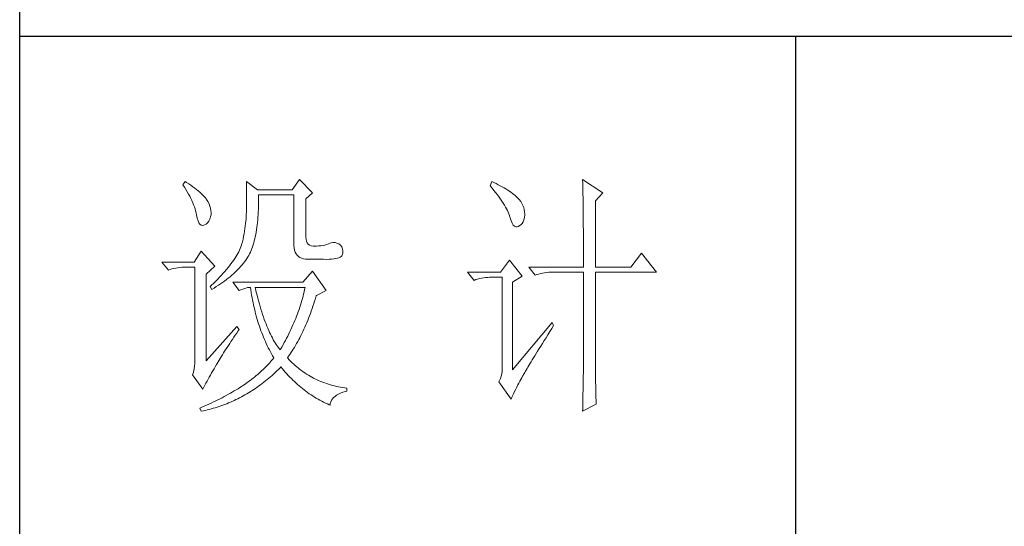
# Model space of a CAD drawing. Units: millimetres. Extents: x 156385 to 263357, y -126308 to -106042.
# Drawn here: x 262960 to 263158, y -125212 to -125110 of the extents above; entities that cross this region are included whole.
import ezdxf

# ---------------------------------------------------------------- set-up
doc = ezdxf.new("R2010")
doc.units = ezdxf.units.MM
doc.header["$LTSCALE"] = 0.25
doc.layers.get('0').update_dxf_attribs({"lineweight": 30})
doc.layers.add('轮廓线', color=7, linetype='Continuous', lineweight=30)

# ---------------------------------------------------------------- blocks, each defined once
blk = doc.blocks.new('A3')
for p, q in [((3400.05, -1395), (3400.05, 1395)), ((3750, -279.77), (3400.05, -279.77)), ((3550.01, -279.77), (3550.01, -781.03))]:
    blk.add_line(p, q)
at = {"layer": '轮廓线', "color": 7, "lineweight": 0}
for p, q in [((3432.05, -307.83), (3431.59, -308.42)), ((3432.31, -308), (3432.05, -307.83)), ((3432.74, -308.27), (3432.31, -308)), ((3433.14, -308.54), (3432.74, -308.27)), ((3443.87, -307.83), (3443.87, -313.28)), ((3446.04, -309.39), (3443.87, -307.83)), ((3454.13, -307.44), (3452.73, -309.39)), ((3456.62, -309.97), (3454.13, -307.44)), ((3491.29, -307.83), (3490.98, -308.61)), ((3491.7, -308.02), (3491.29, -307.83)), ((3492.13, -308.21), (3491.7, -308.02)), ((3492.54, -308.42), (3492.13, -308.21)), ((3508.85, -307.44), (3508.86, -307.67)), ((3512.74, -309.97), (3508.85, -307.44)), ((3508.86, -307.67), (3508.87, -307.92)), ((3508.87, -307.92), (3508.88, -308.18)), ((3508.88, -308.18), (3508.89, -308.45)), ((3431.59, -308.42), (3431.88, -308.88)), ((3431.88, -308.88), (3432.17, -309.34)), ((3432.17, -309.34), (3432.43, -309.79)), ((3432.43, -309.79), (3432.68, -310.23)), ((3433.52, -308.81), (3433.14, -308.54)), ((3433.89, -309.08), (3433.52, -308.81)), ((3434.23, -309.35), (3433.89, -309.08)), ((3434.56, -309.61), (3434.23, -309.35)), ((3434.86, -309.87), (3434.56, -309.61)), ((3435.15, -310.13), (3434.86, -309.87)), ((3435.41, -310.38), (3435.15, -310.13)), ((3452.73, -309.39), (3446.04, -309.39)), ((3455.37, -311.14), (3456.62, -309.97)), ((3490.98, -308.61), (3491.36, -309.07)), ((3491.36, -309.07), (3491.72, -309.52)), ((3491.72, -309.52), (3492.07, -309.96)), ((3492.07, -309.96), (3492.39, -310.39)), ((3492.93, -308.62), (3492.54, -308.42)), ((3493.32, -308.82), (3492.93, -308.62)), ((3493.68, -309.03), (3493.32, -308.82)), ((3494.04, -309.24), (3493.68, -309.03)), ((3494.38, -309.45), (3494.04, -309.24)), ((3494.7, -309.66), (3494.38, -309.45)), ((3495.01, -309.87), (3494.7, -309.66)), ((3495.31, -310.09), (3495.01, -309.87)), ((3495.59, -310.31), (3495.31, -310.09)), ((3508.89, -308.45), (3508.9, -308.74)), ((3508.9, -308.74), (3508.91, -309.05)), ((3508.91, -309.05), (3508.91, -309.36)), ((3508.91, -309.36), (3508.92, -309.7)), ((3508.92, -309.7), (3508.92, -310.05)), ((3508.92, -310.05), (3508.93, -310.41)), ((3511.34, -311.53), (3512.74, -309.97)), ((3432.68, -310.23), (3432.91, -310.66)), ((3432.91, -310.66), (3433.13, -311.08)), ((3433.13, -311.08), (3433.32, -311.5)), ((3433.32, -311.5), (3433.5, -311.91)), ((3433.5, -311.91), (3433.66, -312.32)), ((3435.66, -310.64), (3435.41, -310.38)), ((3435.89, -310.89), (3435.66, -310.64)), ((3436.09, -311.14), (3435.89, -310.89)), ((3436.18, -311.27), (3436.09, -311.14)), ((3436.44, -311.69), (3436.18, -311.27)), ((3436.66, -312.12), (3436.44, -311.69)), ((3436.82, -312.54), (3436.66, -312.12)), ((3446.21, -310.84), (3446.2, -310.36)), ((3446.2, -310.36), (3453.04, -310.36)), ((3446.2, -312.58), (3446.21, -312.01)), ((3446.21, -311.43), (3446.21, -310.84)), ((3446.21, -312.01), (3446.21, -311.43)), ((3453.04, -310.36), (3453.04, -319.69)), ((3455.37, -318.52), (3455.37, -311.14)), ((3492.39, -310.39), (3492.7, -310.81)), ((3492.7, -310.81), (3492.99, -311.22)), ((3492.99, -311.22), (3493.26, -311.61)), ((3493.26, -311.61), (3493.51, -311.99)), ((3493.51, -311.99), (3493.74, -312.37)), ((3495.85, -310.53), (3495.59, -310.31)), ((3496.11, -310.75), (3495.85, -310.53)), ((3496.28, -310.93), (3496.11, -310.75)), ((3496.6, -311.3), (3496.28, -310.93)), ((3496.89, -311.68), (3496.6, -311.3)), ((3497.12, -312.06), (3496.89, -311.68)), ((3497.32, -312.45), (3497.12, -312.06)), ((3508.93, -310.41), (3508.94, -310.79)), ((3508.94, -310.79), (3508.94, -311.18)), ((3508.94, -311.18), (3508.95, -311.59)), ((3508.95, -311.59), (3508.96, -312.02)), ((3508.96, -312.02), (3508.96, -312.45)), ((3511.34, -324.36), (3511.34, -311.53)), ((3433.66, -312.32), (3433.81, -312.71)), ((3433.81, -312.71), (3433.94, -313.1)), ((3433.94, -313.1), (3434.05, -313.47)), ((3434.05, -313.47), (3434.14, -313.84)), ((3434.14, -313.84), (3434.22, -314.21)), ((3436.95, -312.97), (3436.82, -312.54)), ((3437.02, -313.4), (3436.95, -312.97)), ((3437.05, -313.82), (3437.02, -313.4)), ((3437.03, -314.25), (3437.05, -313.82)), ((3443.86, -313.7), (3443.85, -314.12)), ((3443.87, -313.28), (3443.86, -313.7)), ((3446.14, -314.2), (3446.16, -313.67)), ((3446.16, -313.67), (3446.19, -313.13)), ((3446.19, -313.13), (3446.2, -312.58)), ((3493.74, -312.37), (3493.95, -312.73)), ((3493.95, -312.73), (3494.14, -313.08)), ((3494.14, -313.08), (3494.31, -313.41)), ((3494.31, -313.41), (3494.47, -313.74)), ((3494.47, -313.74), (3494.6, -314.06)), ((3497.47, -312.84), (3497.32, -312.45)), ((3497.58, -313.24), (3497.47, -312.84)), ((3497.64, -313.64), (3497.58, -313.24)), ((3497.66, -314.05), (3497.64, -313.64)), ((3508.96, -312.45), (3508.96, -312.91)), ((3508.96, -312.91), (3508.97, -313.37)), ((3508.97, -313.37), (3508.97, -313.86)), ((3508.97, -313.86), (3508.98, -314.36)), ((3434.22, -314.21), (3434.23, -314.25)), ((3434.23, -314.25), (3434.36, -314.87)), ((3434.36, -314.87), (3434.52, -315.37)), ((3434.52, -315.37), (3434.7, -315.77)), ((3434.7, -315.77), (3434.9, -316.06)), ((3436.1, -316.02), (3436.37, -315.77)), ((3436.37, -315.77), (3436.6, -315.45)), ((3436.6, -315.45), (3436.79, -315.05)), ((3436.79, -315.05), (3436.95, -314.58)), ((3436.95, -314.58), (3437.03, -314.25)), ((3443.7, -315.93), (3443.64, -316.4)), ((3443.75, -315.47), (3443.7, -315.93)), ((3443.8, -315.01), (3443.75, -315.47)), ((3443.83, -314.56), (3443.8, -315.01)), ((3443.85, -314.12), (3443.83, -314.56)), ((3445.96, -316.21), (3446.01, -315.73)), ((3446.01, -315.73), (3446.06, -315.23)), ((3446.06, -315.23), (3446.1, -314.72)), ((3446.1, -314.72), (3446.14, -314.2)), ((3494.6, -314.06), (3494.72, -314.36)), ((3494.72, -314.36), (3494.81, -314.66)), ((3494.81, -314.66), (3494.86, -314.83)), ((3494.86, -314.83), (3495.04, -315.41)), ((3495.04, -315.41), (3495.23, -315.87)), ((3495.23, -315.87), (3495.45, -316.22)), ((3496.89, -316.17), (3497.15, -315.9)), ((3497.15, -315.9), (3497.36, -315.57)), ((3497.36, -315.57), (3497.51, -315.18)), ((3497.51, -315.18), (3497.61, -314.73)), ((3497.61, -314.73), (3497.66, -314.23)), ((3497.66, -314.23), (3497.66, -314.05)), ((3508.98, -314.36), (3508.98, -314.87)), ((3508.98, -314.87), (3508.99, -315.4)), ((3508.99, -315.4), (3508.99, -315.94)), ((3434.9, -316.06), (3435.12, -316.23)), ((3435.12, -316.23), (3435.37, -316.3)), ((3435.37, -316.3), (3435.63, -316.26)), ((3435.63, -316.26), (3435.78, -316.19)), ((3435.78, -316.19), (3436.1, -316.02)), ((3443.5, -317.38), (3443.42, -317.88)), ((3443.58, -316.89), (3443.5, -317.38)), ((3443.64, -316.4), (3443.58, -316.89)), ((3445.67, -318.03), (3445.75, -317.59)), ((3445.75, -317.59), (3445.83, -317.14)), ((3445.83, -317.14), (3445.89, -316.68)), ((3445.89, -316.68), (3445.96, -316.21)), ((3495.45, -316.22), (3495.68, -316.45)), ((3495.68, -316.45), (3495.92, -316.56)), ((3495.92, -316.56), (3496.18, -316.57)), ((3496.18, -316.57), (3496.46, -316.46)), ((3496.46, -316.46), (3496.57, -316.39)), ((3496.57, -316.39), (3496.89, -316.17)), ((3508.99, -315.94), (3508.99, -316.5)), ((3508.99, -316.5), (3509, -317.07)), ((3509, -317.07), (3509, -317.66)), ((3509, -317.66), (3509, -318.26)), ((3443.09, -319.5), (3443.01, -319.8)), ((3443.1, -319.44), (3443.09, -319.5)), ((3443.22, -318.91), (3443.1, -319.44)), ((3443.32, -318.39), (3443.22, -318.91)), ((3443.42, -317.88), (3443.32, -318.39)), ((3445.17, -320.04), (3445.28, -319.66)), ((3445.28, -319.66), (3445.39, -319.27)), ((3445.39, -319.27), (3445.49, -318.87)), ((3445.49, -318.87), (3445.58, -318.46)), ((3445.58, -318.46), (3445.67, -318.03)), ((3453.04, -319.69), (3453.06, -320.19)), ((3455.4, -318.95), (3455.37, -318.52)), ((3455.48, -319.34), (3455.4, -318.95)), ((3455.63, -319.67), (3455.48, -319.34)), ((3455.83, -319.93), (3455.63, -319.67)), ((3460.04, -319.69), (3459.73, -319.84)), ((3460.28, -319.62), (3460.04, -319.69)), ((3460.66, -319.57), (3460.28, -319.62)), ((3461.02, -319.58), (3460.66, -319.57)), ((3461.38, -319.68), (3461.02, -319.58)), ((3461.72, -319.84), (3461.38, -319.68)), ((3509, -318.26), (3509, -318.88)), ((3509, -318.88), (3509.01, -319.51)), ((3509.01, -319.51), (3509.01, -320.16)), ((3435.16, -321.25), (3433.76, -323.39)), ((3437.8, -324.16), (3435.16, -321.25)), ((3442.38, -321.37), (3442.21, -321.69)), ((3442.53, -321.05), (3442.38, -321.37)), ((3442.67, -320.73), (3442.53, -321.05)), ((3442.8, -320.42), (3442.67, -320.73)), ((3442.91, -320.1), (3442.8, -320.42)), ((3443.01, -319.8), (3442.91, -320.1)), ((3444.48, -321.77), (3444.64, -321.46)), ((3444.64, -321.46), (3444.65, -321.44)), ((3444.65, -321.44), (3444.78, -321.11)), ((3444.78, -321.11), (3444.92, -320.77)), ((3444.92, -320.77), (3445.05, -320.41)), ((3445.05, -320.41), (3445.17, -320.04)), ((3453.06, -320.19), (3453.11, -320.64)), ((3453.11, -320.64), (3453.2, -321.06)), ((3453.2, -321.06), (3453.33, -321.42)), ((3453.33, -321.42), (3453.5, -321.75)), ((3456.09, -320.12), (3455.83, -319.93)), ((3456.41, -320.24), (3456.09, -320.12)), ((3456.8, -320.29), (3456.41, -320.24)), ((3457.24, -320.27), (3456.8, -320.29)), ((3457.44, -320.27), (3457.24, -320.27)), ((3457.88, -320.25), (3457.44, -320.27)), ((3458.29, -320.21), (3457.88, -320.25)), ((3458.69, -320.15), (3458.29, -320.21)), ((3459.06, -320.07), (3458.69, -320.15)), ((3459.41, -319.96), (3459.06, -320.07)), ((3459.73, -319.84), (3459.41, -319.96)), ((3462.06, -320.08), (3461.72, -319.84)), ((3462.29, -320.42), (3462.06, -320.08)), ((3462.47, -320.82), (3462.29, -320.42)), ((3462.37, -322.02), (3462.51, -321.62)), ((3462.54, -321.22), (3462.47, -320.82)), ((3462.51, -321.62), (3462.54, -321.22)), ((3509.01, -320.16), (3509.01, -320.82)), ((3509.01, -320.82), (3509.01, -322.19)), ((3520.21, -321.64), (3518.18, -324.36)), ((3523.16, -325.33), (3520.21, -321.64)), ((3433.76, -323.39), (3427.54, -323.39)), ((3427.54, -323.39), (3428.79, -324.94)), ((3441.15, -323.37), (3440.89, -323.72)), ((3441.39, -323.03), (3441.15, -323.37)), ((3441.62, -322.69), (3441.39, -323.03)), ((3441.83, -322.35), (3441.62, -322.69)), ((3442.02, -322.02), (3441.83, -322.35)), ((3442.21, -321.69), (3442.02, -322.02)), ((3443.3, -323.59), (3443.52, -323.29)), ((3443.52, -323.29), (3443.74, -322.99)), ((3443.74, -322.99), (3443.94, -322.69)), ((3443.94, -322.69), (3444.13, -322.38)), ((3444.13, -322.38), (3444.31, -322.08)), ((3444.31, -322.08), (3444.48, -321.77)), ((3453.5, -321.75), (3453.7, -322.03)), ((3453.7, -322.03), (3453.94, -322.27)), ((3453.94, -322.27), (3454.22, -322.46)), ((3454.22, -322.46), (3454.53, -322.61)), ((3454.53, -322.61), (3454.88, -322.72)), ((3454.88, -322.72), (3455.27, -322.78)), ((3455.27, -322.78), (3455.68, -322.8)), ((3455.68, -322.8), (3458.17, -322.8)), ((3458.17, -322.8), (3458.79, -322.83)), ((3458.79, -322.83), (3459.36, -322.84)), ((3459.36, -322.84), (3459.87, -322.83)), ((3459.87, -322.83), (3460.35, -322.8)), ((3460.35, -322.8), (3460.77, -322.76)), ((3460.77, -322.76), (3461.15, -322.7)), ((3461.15, -322.7), (3461.47, -322.62)), ((3461.47, -322.62), (3461.75, -322.52)), ((3461.75, -322.52), (3461.98, -322.41)), ((3461.98, -322.41), (3462.17, -322.28)), ((3462.17, -322.28), (3462.3, -322.13)), ((3462.3, -322.13), (3462.37, -322.02)), ((3494.71, -323), (3493, -325.33)), ((3497.19, -326.11), (3494.71, -323)), ((3509.01, -322.19), (3509.01, -322.9)), ((3509.01, -322.9), (3509.01, -324.36)), ((3428.79, -324.94), (3429.13, -324.81)), ((3429.13, -324.81), (3429.49, -324.69)), ((3429.49, -324.69), (3429.85, -324.59)), ((3429.85, -324.59), (3430.22, -324.51)), ((3430.22, -324.51), (3430.61, -324.45)), ((3430.61, -324.45), (3431, -324.4)), ((3431, -324.4), (3431.4, -324.37)), ((3431.4, -324.37), (3431.81, -324.36)), ((3431.81, -324.36), (3433.92, -324.36)), ((3433.92, -324.36), (3433.92, -342.44)), ((3436.09, -325.72), (3437.8, -324.16)), ((3439.73, -325.15), (3439.4, -325.52)), ((3440.04, -324.79), (3439.73, -325.15)), ((3440.34, -324.43), (3440.04, -324.79)), ((3440.62, -324.07), (3440.34, -324.43)), ((3440.89, -323.72), (3440.62, -324.07)), ((3441.38, -325.62), (3441.69, -325.34)), ((3441.69, -325.34), (3441.99, -325.05)), ((3441.99, -325.05), (3442.27, -324.76)), ((3442.27, -324.76), (3442.54, -324.47)), ((3442.54, -324.47), (3442.81, -324.18)), ((3442.81, -324.18), (3443.06, -323.88)), ((3443.06, -323.88), (3443.3, -323.59)), ((3456.62, -325.14), (3454.75, -327.27)), ((3459.26, -328.83), (3456.62, -325.14)), ((3493, -325.33), (3486.62, -325.33)), ((3486.62, -325.33), (3487.87, -326.89)), ((3498.44, -324.36), (3499.68, -325.91)), ((3498.44, -324.36), (3509.01, -324.36)), ((3501.12, -325.48), (3501.5, -325.42)), ((3501.5, -325.42), (3501.9, -325.37)), ((3501.9, -325.37), (3502.3, -325.34)), ((3502.3, -325.34), (3502.71, -325.33)), ((3502.71, -325.33), (3509.01, -325.33)), ((3509.01, -325.33), (3509.01, -342.96)), ((3511.34, -324.36), (3518.18, -324.36)), ((3511.34, -343.61), (3511.34, -325.33)), ((3511.34, -325.33), (3523.16, -325.33)), ((3436.09, -342.44), (3436.09, -325.72)), ((3437.95, -327.03), (3437.55, -327.41)), ((3438.33, -326.64), (3437.95, -327.03)), ((3438.7, -326.26), (3438.33, -326.64)), ((3439.06, -325.89), (3438.7, -326.26)), ((3438.87, -327.57), (3439.27, -327.29)), ((3439.4, -325.52), (3439.06, -325.89)), ((3439.27, -327.29), (3439.65, -327.02)), ((3439.65, -327.02), (3440.02, -326.74)), ((3440.02, -326.74), (3440.37, -326.47)), ((3440.37, -326.47), (3440.72, -326.19)), ((3440.72, -326.19), (3441.05, -325.9)), ((3441.05, -325.9), (3441.38, -325.62)), ((3441.22, -327.27), (3442.47, -328.83)), ((3454.75, -327.27), (3441.22, -327.27)), ((3487.87, -326.89), (3488.21, -326.75)), ((3488.21, -326.75), (3488.57, -326.64)), ((3488.57, -326.64), (3488.93, -326.54)), ((3488.93, -326.54), (3489.31, -326.46)), ((3489.31, -326.46), (3489.69, -326.39)), ((3489.69, -326.39), (3490.08, -326.35)), ((3490.08, -326.35), (3490.48, -326.32)), ((3490.48, -326.32), (3490.89, -326.3)), ((3490.89, -326.3), (3493.31, -326.3)), ((3493.31, -326.3), (3493.31, -344)), ((3495.33, -327.27), (3497.19, -326.11)), ((3495.33, -344.19), (3495.33, -327.27)), ((3499.68, -325.91), (3500.03, -325.78)), ((3500.03, -325.78), (3500.38, -325.67)), ((3500.38, -325.67), (3500.75, -325.57)), ((3500.75, -325.57), (3501.12, -325.48)), ((3437.14, -327.8), (3436.87, -328.05)), ((3436.87, -328.05), (3437.18, -328.64)), ((3437.55, -327.41), (3437.14, -327.8)), ((3437.18, -328.64), (3437.62, -328.37)), ((3437.62, -328.37), (3438.05, -328.11)), ((3438.05, -328.11), (3438.47, -327.84)), ((3438.47, -327.84), (3438.87, -327.57)), ((3442.47, -328.83), (3442.93, -328.65)), ((3442.93, -328.65), (3443.36, -328.5)), ((3443.36, -328.5), (3443.75, -328.38)), ((3443.75, -328.38), (3444.1, -328.3)), ((3444.1, -328.3), (3444.42, -328.26)), ((3444.42, -328.26), (3444.65, -328.25)), ((3444.65, -328.25), (3444.72, -328.75)), ((3444.72, -328.75), (3444.8, -329.24)), ((3444.8, -329.24), (3444.88, -329.73)), ((3445.65, -328.55), (3445.58, -328.25)), ((3445.58, -328.25), (3455.22, -328.25)), ((3445.79, -329.15), (3445.65, -328.55)), ((3445.94, -329.74), (3445.79, -329.15)), ((3455.03, -329.1), (3454.93, -329.53)), ((3455.12, -328.67), (3455.03, -329.1)), ((3455.22, -328.25), (3455.12, -328.67)), ((3457.39, -329.8), (3459.26, -328.83)), ((3444.88, -329.73), (3444.97, -330.22)), ((3444.97, -330.22), (3445.06, -330.7)), ((3445.06, -330.7), (3445.15, -331.18)), ((3446.09, -330.31), (3445.94, -329.74)), ((3446.24, -330.87), (3446.09, -330.31)), ((3446.39, -331.42), (3446.24, -330.87)), ((3454.58, -330.81), (3454.46, -331.24)), ((3454.7, -330.38), (3454.58, -330.81)), ((3454.82, -329.96), (3454.7, -330.38)), ((3454.93, -329.53), (3454.82, -329.96)), ((3456.9, -331.39), (3457.06, -330.9)), ((3457.06, -330.9), (3457.21, -330.41)), ((3457.21, -330.41), (3457.36, -329.91)), ((3457.36, -329.91), (3457.39, -329.8)), ((3445.15, -331.18), (3445.25, -331.66)), ((3445.25, -331.66), (3445.36, -332.13)), ((3445.36, -332.13), (3445.47, -332.59)), ((3445.47, -332.59), (3445.59, -333.06)), ((3445.59, -333.06), (3445.71, -333.52)), ((3446.54, -331.95), (3446.39, -331.42)), ((3446.69, -332.48), (3446.54, -331.95)), ((3446.85, -332.98), (3446.69, -332.48)), ((3447.01, -333.48), (3446.85, -332.98)), ((3453.89, -332.95), (3453.74, -333.37)), ((3454.04, -332.52), (3453.89, -332.95)), ((3454.19, -332.09), (3454.04, -332.52)), ((3454.32, -331.66), (3454.19, -332.09)), ((3454.46, -331.24), (3454.32, -331.66)), ((3456.24, -333.28), (3456.41, -332.82)), ((3456.41, -332.82), (3456.58, -332.35)), ((3456.58, -332.35), (3456.74, -331.88)), ((3456.74, -331.88), (3456.9, -331.39)), ((3445.71, -333.52), (3445.83, -333.97)), ((3445.83, -333.97), (3445.97, -334.42)), ((3445.97, -334.42), (3446.1, -334.87)), ((3446.1, -334.87), (3446.24, -335.31)), ((3447.17, -333.96), (3447.01, -333.48)), ((3447.33, -334.42), (3447.17, -333.96)), ((3447.5, -334.87), (3447.33, -334.42)), ((3447.67, -335.31), (3447.5, -334.87)), ((3453.24, -334.65), (3453.06, -335.08)), ((3453.41, -334.23), (3453.24, -334.65)), ((3453.58, -333.8), (3453.41, -334.23)), ((3453.74, -333.37), (3453.58, -333.8)), ((3455.54, -335.07), (3455.72, -334.63)), ((3455.72, -334.63), (3455.9, -334.19)), ((3455.9, -334.19), (3456.07, -333.74)), ((3456.07, -333.74), (3456.24, -333.28)), ((3442, -335.83), (3436.09, -342.44)), ((3442.47, -336.41), (3442, -335.83)), ((3442, -337.08), (3442.29, -336.67)), ((3442.29, -336.67), (3442.47, -336.41)), ((3446.24, -335.31), (3446.39, -335.75)), ((3446.39, -335.75), (3446.54, -336.19)), ((3446.54, -336.19), (3446.69, -336.62)), ((3446.69, -336.62), (3446.85, -337.04)), ((3447.84, -335.74), (3447.67, -335.31)), ((3448, -336.15), (3447.84, -335.74)), ((3448.18, -336.55), (3448, -336.15)), ((3448.35, -336.94), (3448.18, -336.55)), ((3452.29, -336.79), (3452.08, -337.21)), ((3452.49, -336.36), (3452.29, -336.79)), ((3452.68, -335.93), (3452.49, -336.36)), ((3452.87, -335.5), (3452.68, -335.93)), ((3453.06, -335.08), (3452.87, -335.5)), ((3454.59, -337.16), (3454.79, -336.76)), ((3454.79, -336.76), (3454.98, -336.35)), ((3454.98, -336.35), (3455.17, -335.93)), ((3455.17, -335.93), (3455.36, -335.5)), ((3455.36, -335.5), (3455.54, -335.07)), ((3502.95, -335.05), (3495.33, -344.19)), ((3502.15, -337.39), (3502.53, -336.79)), ((3502.53, -336.79), (3502.92, -336.17)), ((3502.92, -336.17), (3503.26, -335.64)), ((3503.26, -335.64), (3502.95, -335.05)), ((3440.64, -339.07), (3440.89, -338.69)), ((3440.89, -338.69), (3441.16, -338.29)), ((3441.16, -338.29), (3441.43, -337.89)), ((3441.43, -337.89), (3441.71, -337.49)), ((3441.71, -337.49), (3442, -337.08)), ((3446.85, -337.04), (3447.02, -337.47)), ((3447.02, -337.47), (3447.19, -337.89)), ((3447.19, -337.89), (3447.36, -338.3)), ((3447.36, -338.3), (3447.54, -338.71)), ((3447.54, -338.71), (3447.72, -339.11)), ((3448.53, -337.31), (3448.35, -336.94)), ((3448.71, -337.67), (3448.53, -337.31)), ((3448.89, -338.02), (3448.71, -337.67)), ((3449.07, -338.35), (3448.89, -338.02)), ((3449.25, -338.67), (3449.07, -338.35)), ((3449.44, -338.97), (3449.25, -338.67)), ((3451.42, -338.49), (3451.18, -338.92)), ((3451.64, -338.07), (3451.42, -338.49)), ((3451.86, -337.64), (3451.64, -338.07)), ((3452.08, -337.21), (3451.86, -337.64)), ((3453.58, -339.1), (3453.79, -338.72)), ((3453.79, -338.72), (3453.99, -338.34)), ((3453.99, -338.34), (3454.2, -337.96)), ((3454.2, -337.96), (3454.4, -337.56)), ((3454.4, -337.56), (3454.59, -337.16)), ((3501.1, -339.07), (3501.44, -338.53)), ((3501.44, -338.53), (3501.79, -337.97)), ((3501.79, -337.97), (3502.15, -337.39)), ((3439.45, -340.92), (3439.67, -340.57)), ((3439.67, -340.57), (3439.9, -340.2)), ((3439.9, -340.2), (3440.14, -339.83)), ((3440.14, -339.83), (3440.39, -339.46)), ((3440.39, -339.46), (3440.64, -339.07)), ((3447.72, -339.11), (3447.91, -339.52)), ((3447.91, -339.52), (3448.1, -339.91)), ((3448.1, -339.91), (3448.31, -340.31)), ((3448.31, -340.31), (3448.51, -340.7)), ((3449.63, -339.27), (3449.44, -338.97)), ((3449.82, -339.54), (3449.63, -339.27)), ((3450.01, -339.81), (3449.82, -339.54)), ((3450.2, -340.06), (3450.01, -339.81)), ((3450.4, -340.3), (3450.2, -340.06)), ((3450.46, -340.2), (3450.4, -340.3)), ((3450.71, -339.78), (3450.46, -340.2)), ((3450.95, -339.35), (3450.71, -339.78)), ((3451.18, -338.92), (3450.95, -339.35)), ((3452.49, -340.87), (3452.71, -340.53)), ((3452.71, -340.53), (3452.93, -340.18)), ((3452.93, -340.18), (3453.15, -339.83)), ((3453.15, -339.83), (3453.36, -339.46)), ((3453.36, -339.46), (3453.58, -339.1)), ((3499.89, -341.02), (3500.17, -340.56)), ((3500.17, -340.56), (3500.46, -340.08)), ((3500.46, -340.08), (3500.78, -339.59)), ((3500.78, -339.59), (3501.1, -339.07)), ((3433.92, -342.44), (3433.9, -342.96)), ((3438.43, -342.63), (3438.62, -342.3)), ((3438.62, -342.3), (3438.81, -341.97)), ((3438.81, -341.97), (3439.02, -341.63)), ((3439.02, -341.63), (3439.23, -341.28)), ((3439.23, -341.28), (3439.45, -340.92)), ((3448.51, -340.7), (3448.72, -341.09)), ((3448.75, -342.36), (3448.54, -342.62)), ((3448.72, -341.09), (3448.93, -341.47)), ((3448.95, -342.11), (3448.75, -342.36)), ((3448.93, -341.47), (3449.15, -341.85)), ((3449.15, -341.86), (3448.95, -342.11)), ((3449.15, -341.85), (3449.15, -341.86)), ((3451.8, -341.86), (3452.03, -341.54)), ((3451.85, -341.92), (3451.8, -341.86)), ((3452.14, -342.22), (3451.85, -341.92)), ((3452.03, -341.54), (3452.26, -341.21)), ((3452.42, -342.51), (3452.14, -342.22)), ((3452.26, -341.21), (3452.49, -340.87)), ((3452.72, -342.79), (3452.42, -342.51)), ((3498.89, -342.64), (3499.12, -342.26)), ((3499.12, -342.26), (3499.36, -341.87)), ((3499.36, -341.87), (3499.62, -341.45)), ((3499.62, -341.45), (3499.89, -341.02)), ((3433.7, -344.38), (3433.58, -344.81)), ((3433.79, -343.93), (3433.7, -344.38)), ((3433.86, -343.46), (3433.79, -343.93)), ((3433.9, -342.96), (3433.86, -343.46)), ((3437.14, -344.77), (3437.37, -344.37)), ((3437.37, -344.37), (3437.61, -343.97)), ((3437.61, -343.97), (3437.85, -343.57)), ((3437.85, -343.57), (3438.1, -343.16)), ((3438.1, -343.16), (3438.35, -342.76)), ((3438.35, -342.76), (3438.43, -342.63)), ((3446.87, -344.33), (3446.61, -344.58)), ((3447.13, -344.09), (3446.87, -344.33)), ((3447.38, -343.85), (3447.13, -344.09)), ((3447.63, -343.6), (3447.38, -343.85)), ((3447.86, -343.36), (3447.63, -343.6)), ((3448.09, -343.11), (3447.86, -343.36)), ((3448.32, -342.86), (3448.09, -343.11)), ((3448.54, -342.62), (3448.32, -342.86)), ((3449.46, -344.68), (3449.76, -344.39)), ((3449.76, -344.39), (3450.07, -344.09)), ((3450.07, -344.09), (3450.37, -343.79)), ((3450.37, -343.79), (3450.55, -343.61)), ((3450.55, -343.61), (3450.83, -343.95)), ((3450.83, -343.95), (3451.11, -344.28)), ((3451.11, -344.28), (3451.39, -344.61)), ((3453.01, -343.07), (3452.72, -342.79)), ((3453.31, -343.34), (3453.01, -343.07)), ((3453.62, -343.6), (3453.31, -343.34)), ((3453.92, -343.85), (3453.62, -343.6)), ((3454.23, -344.1), (3453.92, -343.85)), ((3454.55, -344.33), (3454.23, -344.1)), ((3454.87, -344.56), (3454.55, -344.33)), ((3493.29, -344.47), (3493.23, -344.94)), ((3493.31, -344), (3493.29, -344.47)), ((3497.66, -344.69), (3497.8, -344.46)), ((3497.8, -344.46), (3497.95, -344.21)), ((3497.95, -344.21), (3498.11, -343.94)), ((3498.11, -343.94), (3498.29, -343.64)), ((3498.29, -343.64), (3498.47, -343.33)), ((3498.47, -343.33), (3498.67, -342.99)), ((3498.67, -342.99), (3498.89, -342.64)), ((3509.01, -344.03), (3509, -344.42)), ((3509, -344.42), (3509, -344.84)), ((3509.01, -342.96), (3509.01, -343.3)), ((3509.01, -343.3), (3509.01, -343.66)), ((3509.01, -343.66), (3509.01, -344.03)), ((3511.35, -344.03), (3511.34, -343.61)), ((3511.35, -344.5), (3511.35, -344.03)), ((3433.58, -344.81), (3433.45, -345.16)), ((3433.45, -345.16), (3435.47, -347.88)), ((3436.06, -346.73), (3436.26, -346.35)), ((3436.26, -346.35), (3436.47, -345.96)), ((3436.47, -345.96), (3436.69, -345.56)), ((3436.69, -345.56), (3436.91, -345.17)), ((3436.91, -345.17), (3437.14, -344.77)), ((3444.59, -346.22), (3444.27, -346.45)), ((3444.9, -345.99), (3444.59, -346.22)), ((3445.2, -345.76), (3444.9, -345.99)), ((3445.49, -345.52), (3445.2, -345.76)), ((3445.78, -345.29), (3445.49, -345.52)), ((3446.07, -345.05), (3445.78, -345.29)), ((3446.34, -344.81), (3446.07, -345.05)), ((3446.61, -344.58), (3446.34, -344.81)), ((3447.26, -346.56), (3447.58, -346.3)), ((3447.58, -346.3), (3447.9, -346.05)), ((3447.9, -346.05), (3448.21, -345.78)), ((3448.21, -345.78), (3448.53, -345.51)), ((3448.53, -345.51), (3448.84, -345.24)), ((3448.84, -345.24), (3449.15, -344.96)), ((3449.15, -344.96), (3449.46, -344.68)), ((3451.39, -344.61), (3451.68, -344.93)), ((3451.68, -344.93), (3451.97, -345.25)), ((3451.97, -345.25), (3452.26, -345.56)), ((3452.26, -345.56), (3452.56, -345.86)), ((3452.56, -345.86), (3452.85, -346.16)), ((3452.85, -346.16), (3453.16, -346.44)), ((3455.19, -344.78), (3454.87, -344.56)), ((3455.52, -345), (3455.19, -344.78)), ((3455.85, -345.2), (3455.52, -345)), ((3456.18, -345.4), (3455.85, -345.2)), ((3456.52, -345.59), (3456.18, -345.4)), ((3456.87, -345.77), (3456.52, -345.59)), ((3457.21, -345.95), (3456.87, -345.77)), ((3457.56, -346.12), (3457.21, -345.95)), ((3457.92, -346.28), (3457.56, -346.12)), ((3458.28, -346.43), (3457.92, -346.28)), ((3492.82, -346.26), (3492.69, -346.52)), ((3492.99, -345.83), (3492.82, -346.26)), ((3493.13, -345.39), (3492.99, -345.83)), ((3493.23, -344.94), (3493.13, -345.39)), ((3496.54, -346.72), (3496.73, -346.36)), ((3496.73, -346.36), (3496.92, -346.02)), ((3496.92, -346.02), (3497.11, -345.7)), ((3497.11, -345.7), (3497.19, -345.55)), ((3497.19, -345.55), (3497.26, -345.42)), ((3497.26, -345.42), (3497.34, -345.27)), ((3497.34, -345.27), (3497.44, -345.1)), ((3497.44, -345.1), (3497.54, -344.91)), ((3497.54, -344.91), (3497.66, -344.69)), ((3508.98, -346.17), (3508.97, -346.64)), ((3508.99, -345.7), (3508.98, -346.17)), ((3509, -344.84), (3508.99, -345.26)), ((3508.99, -345.26), (3508.99, -345.7)), ((3511.35, -344.97), (3511.35, -344.5)), ((3511.36, -345.93), (3511.35, -344.97)), ((3511.37, -346.41), (3511.36, -345.93)), ((3435.47, -347.88), (3435.66, -347.5)), ((3435.66, -347.5), (3435.86, -347.12)), ((3435.86, -347.12), (3436.06, -346.73)), ((3441.52, -348.25), (3441.15, -348.47)), ((3441.89, -348.03), (3441.52, -348.25)), ((3442.25, -347.81), (3441.89, -348.03)), ((3442.6, -347.59), (3442.25, -347.81)), ((3442.95, -347.36), (3442.6, -347.59)), ((3443.29, -347.14), (3442.95, -347.36)), ((3443.62, -346.91), (3443.29, -347.14)), ((3443.95, -346.68), (3443.62, -346.91)), ((3444.27, -346.45), (3443.95, -346.68)), ((3444.62, -348.41), (3444.96, -348.19)), ((3444.96, -348.19), (3445.29, -347.98)), ((3445.29, -347.98), (3445.63, -347.75)), ((3445.63, -347.75), (3445.96, -347.52)), ((3445.96, -347.52), (3446.29, -347.29)), ((3446.29, -347.29), (3446.61, -347.05)), ((3446.61, -347.05), (3446.93, -346.81)), ((3446.93, -346.81), (3447.26, -346.56)), ((3453.16, -346.44), (3453.46, -346.73)), ((3453.46, -346.73), (3453.77, -347.01)), ((3453.77, -347.01), (3454.08, -347.28)), ((3454.08, -347.28), (3454.4, -347.54)), ((3454.4, -347.54), (3454.72, -347.8)), ((3454.72, -347.8), (3455.04, -348.05)), ((3455.04, -348.05), (3455.36, -348.3)), ((3458.64, -346.57), (3458.28, -346.43)), ((3459.01, -346.71), (3458.64, -346.57)), ((3459.38, -346.83), (3459.01, -346.71)), ((3459.75, -346.96), (3459.38, -346.83)), ((3460.13, -347.07), (3459.75, -346.96)), ((3460.51, -347.17), (3460.13, -347.07)), ((3460.9, -347.27), (3460.51, -347.17)), ((3461.29, -347.36), (3460.9, -347.27)), ((3461.69, -347.44), (3461.29, -347.36)), ((3462.08, -347.51), (3461.69, -347.44)), ((3462.49, -347.58), (3462.08, -347.51)), ((3462.89, -347.64), (3462.49, -347.58)), ((3463.3, -347.69), (3462.89, -347.64)), ((3463.01, -348.35), (3463.3, -348.27)), ((3463.3, -348.27), (3463.3, -347.69)), ((3492.69, -346.52), (3495.02, -349.83)), ((3495.7, -348.37), (3495.92, -347.93)), ((3495.92, -347.93), (3496.13, -347.5)), ((3496.13, -347.5), (3496.34, -347.1)), ((3496.34, -347.1), (3496.54, -346.72)), ((3508.94, -348.17), (3508.93, -348.72)), ((3508.95, -347.65), (3508.94, -348.17)), ((3508.96, -347.13), (3508.95, -347.65)), ((3508.97, -346.64), (3508.96, -347.13)), ((3511.39, -347.37), (3511.37, -346.41)), ((3511.4, -347.86), (3511.39, -347.37)), ((3511.41, -348.34), (3511.4, -347.86)), ((3437.94, -350.18), (3437.51, -350.38)), ((3438.36, -349.97), (3437.94, -350.18)), ((3438.78, -349.76), (3438.36, -349.97)), ((3439.19, -349.55), (3438.78, -349.76)), ((3439.6, -349.33), (3439.19, -349.55)), ((3439.99, -349.12), (3439.6, -349.33)), ((3440.39, -348.9), (3439.99, -349.12)), ((3440.77, -348.69), (3440.39, -348.9)), ((3441.15, -348.47), (3440.77, -348.69)), ((3440.79, -350.42), (3441.5, -350.1)), ((3441.5, -350.1), (3441.86, -349.93)), ((3441.86, -349.93), (3442.21, -349.75)), ((3442.21, -349.75), (3442.56, -349.58)), ((3442.56, -349.58), (3442.91, -349.4)), ((3442.91, -349.4), (3443.26, -349.21)), ((3443.26, -349.21), (3443.6, -349.01)), ((3443.6, -349.01), (3443.94, -348.82)), ((3443.94, -348.82), (3444.28, -348.61)), ((3444.28, -348.61), (3444.62, -348.41)), ((3455.36, -348.3), (3455.69, -348.54)), ((3455.69, -348.54), (3456.02, -348.78)), ((3456.02, -348.78), (3456.36, -349)), ((3456.36, -349), (3456.7, -349.22)), ((3456.7, -349.22), (3457.04, -349.44)), ((3457.04, -349.44), (3457.38, -349.65)), ((3457.38, -349.65), (3457.73, -349.85)), ((3457.73, -349.85), (3458.08, -350.04)), ((3458.08, -350.04), (3458.43, -350.23)), ((3460.18, -350.36), (3460.32, -350.06)), ((3460.32, -350.06), (3460.5, -349.79)), ((3460.5, -349.79), (3460.73, -349.53)), ((3460.73, -349.53), (3461, -349.29)), ((3461, -349.29), (3461.31, -349.07)), ((3461.31, -349.07), (3461.67, -348.86)), ((3461.67, -348.86), (3462.07, -348.67)), ((3462.07, -348.67), (3462.52, -348.5)), ((3462.52, -348.5), (3463.01, -348.35)), ((3495.02, -349.83), (3495.25, -349.32)), ((3495.25, -349.32), (3495.48, -348.83)), ((3495.48, -348.83), (3495.7, -348.37)), ((3508.91, -349.86), (3508.9, -350.46)), ((3508.92, -349.28), (3508.91, -349.86)), ((3508.93, -348.72), (3508.92, -349.28)), ((3511.44, -349.32), (3511.41, -348.34)), ((3511.48, -350.31), (3511.44, -349.32)), ((3435.26, -351.4), (3434.85, -351.58)), ((3434.85, -351.58), (3435.16, -352.16)), ((3435.16, -352.16), (3435.55, -352.08)), ((3435.72, -351.2), (3435.26, -351.4)), ((3435.55, -352.08), (3435.94, -352)), ((3436.18, -351), (3435.72, -351.2)), ((3435.94, -352), (3436.32, -351.91)), ((3436.63, -350.8), (3436.18, -351)), ((3436.32, -351.91), (3436.71, -351.81)), ((3437.07, -350.59), (3436.63, -350.8)), ((3436.71, -351.81), (3437.09, -351.71)), ((3437.51, -350.38), (3437.07, -350.59)), ((3437.09, -351.71), (3437.47, -351.6)), ((3437.47, -351.6), (3437.84, -351.49)), ((3437.84, -351.49), (3438.22, -351.37)), ((3438.22, -351.37), (3438.59, -351.25)), ((3438.59, -351.25), (3438.96, -351.12)), ((3438.96, -351.12), (3439.33, -350.99)), ((3439.33, -350.99), (3439.7, -350.85)), ((3439.7, -350.85), (3440.06, -350.71)), ((3440.06, -350.71), (3440.43, -350.57)), ((3440.43, -350.57), (3440.79, -350.42)), ((3458.43, -350.23), (3458.79, -350.42)), ((3458.79, -350.42), (3459.15, -350.59)), ((3459.15, -350.59), (3459.52, -350.76)), ((3459.52, -350.76), (3459.88, -350.93)), ((3459.88, -350.93), (3460.04, -351)), ((3460.04, -351), (3460.09, -350.67)), ((3460.09, -350.67), (3460.18, -350.36)), ((3508.85, -352.16), (3511.5, -350.8)), ((3508.87, -351.7), (3508.85, -352.16)), ((3508.88, -351.07), (3508.87, -351.7)), ((3508.9, -350.46), (3508.88, -351.07)), ((3511.5, -350.8), (3511.48, -350.31))]:
    blk.add_line(p, q, dxfattribs=at)

msp = doc.modelspace()

# ---------------------------------------------------------------- block references
at = {"layer": '轮廓线', "color": 0, "linetype": 'ByBlock', "lineweight": -3, "xscale": 1.043403757890701, "yscale": 1.043403757893429, "zscale": 1.04340375789319}
msp.add_blockref('A3', (259411.94, -124821.19), dxfattribs=at)

doc.saveas('drawing.dxf')
